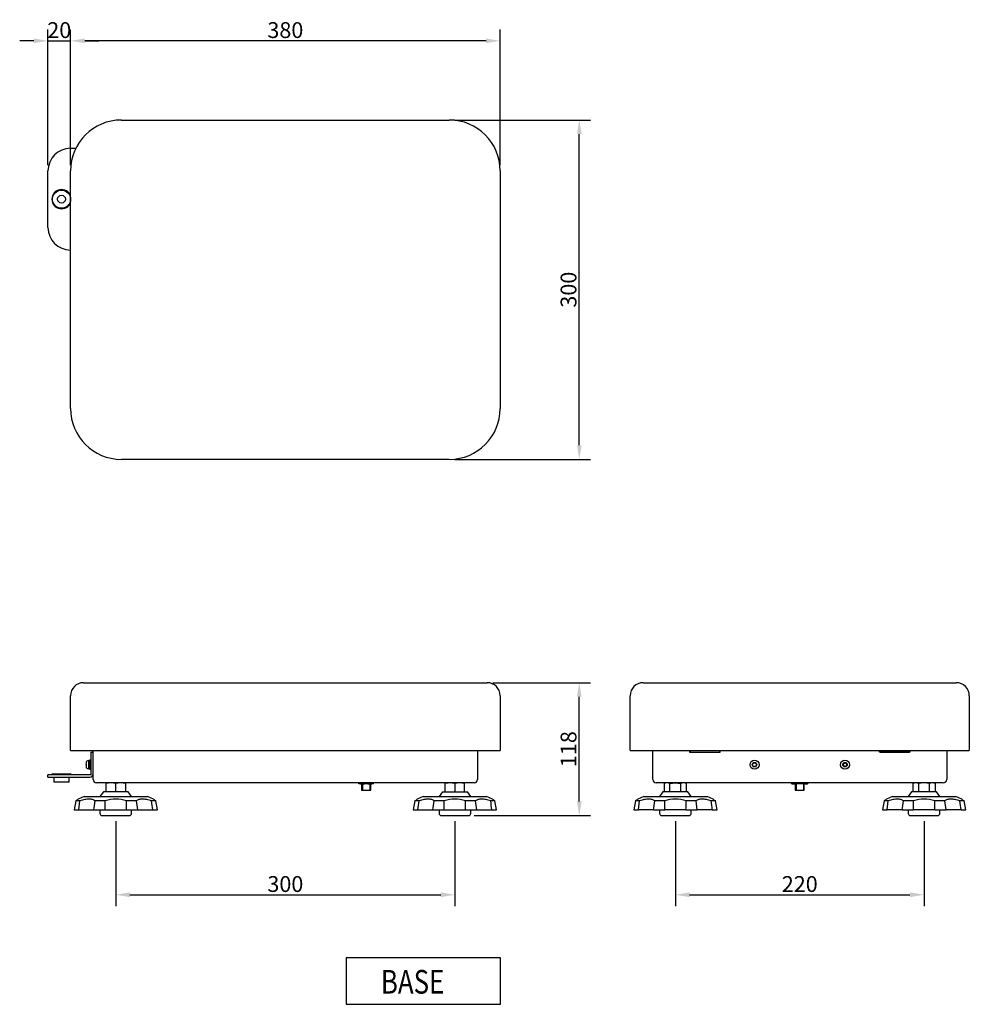
# Model space of a CAD drawing. Units: millimetres. Extents: x 92 to 1644, y 135 to 1006.
# Drawn here: x 92 to 932, y 135 to 1006 of the extents above; entities that cross this region are included whole.
import ezdxf
from ezdxf.enums import TextEntityAlignment as Align

# ---------------------------------------------------------------- set-up
doc = ezdxf.new("R2010")
doc.units = ezdxf.units.MM
doc.layers.add('MEASURE', color=8, linetype='Continuous')
doc.styles.add('AD-STANDARD', font='romans.shx', dxfattribs={"width": 0.8, "bigfont": 'bigfont.shx'})
doc.dimstyles.new('AD-STANDARD', dxfattribs={"dimtxt": 2.8, "dimasz": 2.5, "dimexe": 2, "dimexo": 1, "dimgap": 0.5, "dimtad": 1, "dimdec": 4, "dimdsep": 46, "dimtxsty": 'AD-STANDARD', "dimcen": 2, "dimclrd": 9, "dimclre": 9, "dimclrt": 2, "dimadec": 0, "dimazin": 0, "dimtfac": 1, "dimtdec": 4, "dimtmove": 0, "dimatfit": 3, "dimfxl": 1, "dimtolj": 1, "dimarcsym": 0})

# ---------------------------------------------------------------- blocks, each defined once
blk = doc.blocks.new('DMBLK75')
at = {"layer": 'DEFPOINTS', "color": 0, "ltscale": 0.25}
for p in [(137.46, 987.2), (117.46, 872.2), (137.46, 872.2)]:
    blk.add_point(p, dxfattribs=at)
at = {"layer": 'MEASURE', "color": 9, "lineweight": -2, "ltscale": 0.25}
for p, q in [((117.46, 877.2), (117.46, 997.2)), ((137.46, 877.2), (137.46, 997.2)), ((104.96, 987.2), (92.46, 987.2)), ((117.46, 987.2), (137.46, 987.2)), ((149.96, 987.2), (162.46, 987.2))]:
    blk.add_line(p, q, dxfattribs=at)
at = {"layer": 'MEASURE', "color": 9, "ltscale": 0.25}
for points in [[(104.96, 989.28), (104.96, 985.12), (117.46, 987.2)], [(149.96, 989.28), (149.96, 985.12), (137.46, 987.2)]]:
    blk.add_solid(points, dxfattribs=at)
at = {"layer": 'MEASURE', "color": 2, "ltscale": 0.25, "insert": (127.46, 996.7), "char_height": 14, "attachment_point": 5, "style": 'AD-STANDARD'}
blk.add_mtext('\\A1;\\A1;20', dxfattribs=at)
blk = doc.blocks.new('*D1')
at = {"layer": 'DEFPOINTS', "color": 0, "ltscale": 0.25}
for p in [(177.46, 302.26), (477.46, 302.26), (477.46, 232.26)]:
    blk.add_point(p, dxfattribs=at)
at = {"layer": 'MEASURE', "color": 9, "lineweight": -2, "ltscale": 0.25}
for p, q in [((177.46, 297.26), (177.46, 222.26)), ((477.46, 297.26), (477.46, 222.26)), ((189.96, 232.26), (464.96, 232.26))]:
    blk.add_line(p, q, dxfattribs=at)
at = {"layer": 'MEASURE', "color": 9, "ltscale": 0.25}
for points in [[(189.96, 234.35), (189.96, 230.18), (177.46, 232.26)], [(464.96, 234.35), (464.96, 230.18), (477.46, 232.26)]]:
    blk.add_solid(points, dxfattribs=at)
at = {"layer": 'MEASURE', "color": 2, "ltscale": 0.25, "insert": (327.46, 241.76), "char_height": 14, "attachment_point": 5, "style": 'AD-STANDARD'}
blk.add_mtext('\\A1;\\A1;300', dxfattribs=at)
blk = doc.blocks.new('*D2')
at = {"layer": 'DEFPOINTS', "color": 0, "ltscale": 0.25}
for p in [(672.48, 302.26), (892.48, 302.26), (892.48, 232.26)]:
    blk.add_point(p, dxfattribs=at)
at = {"layer": 'MEASURE', "color": 9, "lineweight": -2, "ltscale": 0.25}
for p, q in [((672.48, 297.26), (672.48, 222.26)), ((892.48, 297.26), (892.48, 222.26)), ((684.98, 232.26), (879.98, 232.26))]:
    blk.add_line(p, q, dxfattribs=at)
at = {"layer": 'MEASURE', "color": 9, "ltscale": 0.25}
for points in [[(684.98, 234.35), (684.98, 230.18), (672.48, 232.26)], [(879.98, 234.35), (879.98, 230.18), (892.48, 232.26)]]:
    blk.add_solid(points, dxfattribs=at)
at = {"layer": 'MEASURE', "color": 2, "ltscale": 0.25, "insert": (782.48, 241.76), "char_height": 14, "attachment_point": 5, "style": 'AD-STANDARD'}
blk.add_mtext('\\A1;\\A1;220', dxfattribs=at)
blk = doc.blocks.new('*D3')
at = {"layer": 'DEFPOINTS', "color": 0, "ltscale": 0.25}
for p in [(505.96, 419.76), (587.46, 419.76), (489.46, 302.26)]:
    blk.add_point(p, dxfattribs=at)
at = {"layer": 'MEASURE', "color": 9, "lineweight": -2, "ltscale": 0.25}
for p, q in [((510.96, 419.76), (597.46, 419.76)), ((587.46, 314.76), (587.46, 407.26)), ((494.46, 302.26), (597.46, 302.26))]:
    blk.add_line(p, q, dxfattribs=at)
at = {"layer": 'MEASURE', "color": 9, "ltscale": 0.25}
for points in [[(585.37, 407.26), (589.54, 407.26), (587.46, 419.76)], [(585.37, 314.76), (589.54, 314.76), (587.46, 302.26)]]:
    blk.add_solid(points, dxfattribs=at)
at = {"layer": 'MEASURE', "color": 2, "ltscale": 0.25, "insert": (577.96, 361.01), "char_height": 14, "attachment_point": 5, "rotation": 90, "style": 'AD-STANDARD'}
blk.add_mtext('\\A1;\\A1;118', dxfattribs=at)
blk = doc.blocks.new('*D4')
at = {"layer": 'DEFPOINTS', "color": 0, "ltscale": 0.25}
for p in [(137.46, 987.2), (137.46, 872.2), (517.46, 872.2)]:
    blk.add_point(p, dxfattribs=at)
at = {"layer": 'MEASURE', "color": 9, "lineweight": -2, "ltscale": 0.25}
for p, q in [((137.46, 877.2), (137.46, 997.2)), ((517.46, 877.2), (517.46, 997.2)), ((504.96, 987.2), (149.96, 987.2))]:
    blk.add_line(p, q, dxfattribs=at)
at = {"layer": 'MEASURE', "color": 9, "ltscale": 0.25}
for points in [[(149.96, 989.28), (149.96, 985.12), (137.46, 987.2)], [(504.96, 989.28), (504.96, 985.12), (517.46, 987.2)]]:
    blk.add_solid(points, dxfattribs=at)
at = {"layer": 'MEASURE', "color": 2, "ltscale": 0.25, "insert": (327.46, 996.7), "char_height": 14, "attachment_point": 5, "style": 'AD-STANDARD'}
blk.add_mtext('\\A1;\\A1;380', dxfattribs=at)
blk = doc.blocks.new('*D5')
at = {"layer": 'DEFPOINTS', "color": 0, "ltscale": 0.25}
for p in [(472.46, 917.2), (587.46, 917.2), (472.46, 617.2)]:
    blk.add_point(p, dxfattribs=at)
at = {"layer": 'MEASURE', "color": 9, "lineweight": -2, "ltscale": 0.25}
for p, q in [((477.46, 917.2), (597.46, 917.2)), ((587.46, 629.7), (587.46, 904.7)), ((477.46, 617.2), (597.46, 617.2))]:
    blk.add_line(p, q, dxfattribs=at)
at = {"layer": 'MEASURE', "color": 9, "ltscale": 0.25}
for points in [[(585.37, 904.7), (589.54, 904.7), (587.46, 917.2)], [(585.37, 629.7), (589.54, 629.7), (587.46, 617.2)]]:
    blk.add_solid(points, dxfattribs=at)
at = {"layer": 'MEASURE', "color": 2, "ltscale": 0.25, "insert": (577.96, 767.2), "char_height": 14, "attachment_point": 5, "rotation": 90, "style": 'AD-STANDARD'}
blk.add_mtext('\\A1;\\A1;300', dxfattribs=at)

msp = doc.modelspace()

# ---------------------------------------------------------------- linework, layer by layer
at = {"linetype": 'Continuous'}
for p, q in [((182.45786, 917.20138), (472.45786, 917.20138)), ((137.45786, 892.20138), (142.14657, 892.20138)), ((117.45786, 822.20138), (117.45786, 872.20138)), ((137.45786, 662.20138), (137.45786, 872.20138)), ((517.45786, 872.20138), (517.45786, 662.20138)), ((472.45786, 617.20138), (182.45786, 617.20138)), ((148.95786, 419.76191), (505.95786, 419.76191)), ((643.97674, 419.76191), (920.97674, 419.76191)), ((137.45786, 359.76191), (137.45786, 408.26191)), ((517.45786, 408.26191), (517.45786, 359.76191)), ((632.47674, 359.76191), (632.47674, 408.26191)), ((932.47674, 408.26191), (932.47674, 359.76191)), ((137.45786, 359.76191), (517.45786, 359.76191)), ((155.45786, 358.26191), (157.45786, 358.26191)), ((155.45786, 358.26191), (155.45786, 338.26191)), ((157.45786, 334.26191), (157.45786, 359.76191)), ((497.45786, 359.76191), (497.45786, 334.26191)), ((632.47674, 359.76191), (932.47674, 359.76191)), ((652.47674, 334.26191), (652.47674, 359.76191)), ((912.47674, 359.76191), (912.47674, 334.26191)), ((155.45786, 338.26191), (117.45786, 338.26191)), ((117.45786, 336.26191), (117.45786, 338.26191)), ((117.45786, 336.26191), (154.45786, 336.26191)), ((494.45786, 331.26191), (160.45786, 331.26191)), ((168.95786, 323.26191), (168.95786, 331.26191)), ((185.95786, 331.26191), (185.95786, 323.26191)), ((468.95786, 323.26191), (468.95786, 331.26191)), ((485.95786, 323.26191), (485.95786, 331.26191)), ((909.47674, 331.26191), (655.47674, 331.26191)), ((663.97674, 331.26191), (662.66178, 330.50272)), ((682.29169, 330.50272), (680.97674, 331.26191)), ((883.97674, 331.26191), (882.66178, 330.50272)), ((166.45786, 323.26191), (163.45786, 319.26191)), ((188.45786, 323.26191), (166.45786, 323.26191)), ((191.45786, 319.26191), (188.45786, 323.26191)), ((466.45786, 323.26191), (463.45786, 319.26191)), ((466.45786, 323.26191), (488.45786, 323.26191)), ((491.45786, 319.26191), (488.45786, 323.26191)), ((661.47674, 323.26191), (658.47674, 319.26191)), ((683.47674, 323.26191), (661.47674, 323.26191)), ((662.66178, 330.50272), (662.66178, 323.26191)), ((682.29169, 323.26191), (682.29169, 330.50272)), ((686.47674, 319.26191), (683.47674, 323.26191)), ((881.47674, 323.26191), (878.47674, 319.26191)), ((903.47674, 323.26191), (881.47674, 323.26191)), ((882.66178, 323.26191), (882.66178, 330.50272)), ((902.29169, 330.50272), (902.29169, 323.26191)), ((906.47674, 319.26191), (903.47674, 323.26191)), ((142.11401, 315.26191), (140.63286, 307.26191)), ((149.4465, 319.26191), (144.13548, 316.78534)), ((149.4465, 319.26191), (205.46922, 319.26191)), ((210.78024, 316.78534), (205.46922, 319.26191)), ((214.28286, 307.26191), (212.80171, 315.26191)), ((442.11401, 315.26191), (440.63286, 307.26191)), ((449.4465, 319.26191), (444.13548, 316.78534)), ((449.4465, 319.26191), (505.46922, 319.26191)), ((510.78024, 316.78534), (505.46922, 319.26191)), ((514.28286, 307.26191), (512.80171, 315.26191)), ((637.13288, 315.26191), (635.65174, 307.26191)), ((644.46538, 319.26191), (639.15435, 316.78534)), ((644.46538, 319.26191), (700.48809, 319.26191)), ((705.79912, 316.78534), (700.48809, 319.26191)), ((709.30174, 307.26191), (707.82059, 315.26191)), ((857.13288, 315.26191), (855.65174, 307.26191)), ((864.46538, 319.26191), (859.15435, 316.78534)), ((864.46538, 319.26191), (920.48809, 319.26191)), ((925.79912, 316.78534), (920.48809, 319.26191)), ((929.30174, 307.26191), (927.82059, 315.26191)), ((140.63286, 307.26191), (214.28286, 307.26191)), ((163.45786, 307.26191), (163.45786, 304.26191)), ((191.45786, 304.26191), (191.45786, 307.26191)), ((440.63286, 307.26191), (514.28286, 307.26191)), ((463.45786, 307.26191), (463.45786, 304.26191)), ((491.45786, 304.26191), (491.45786, 307.26191)), ((635.65174, 307.26191), (639.80732, 307.26191)), ((653.06774, 307.26191), (639.80732, 307.26191)), ((653.06774, 307.26191), (663.1002, 307.26191)), ((658.47674, 307.26191), (658.47674, 304.26191)), ((681.85327, 307.26191), (663.1002, 307.26191)), ((681.85327, 307.26191), (691.88573, 307.26191)), ((686.47674, 304.26191), (686.47674, 307.26191)), ((705.14615, 307.26191), (691.88573, 307.26191)), ((705.14615, 307.26191), (709.30174, 307.26191)), ((855.65174, 307.26191), (859.80732, 307.26191)), ((873.06774, 307.26191), (859.80732, 307.26191)), ((873.06774, 307.26191), (883.1002, 307.26191)), ((878.47674, 307.26191), (878.47674, 304.26191)), ((901.85327, 307.26191), (883.1002, 307.26191)), ((901.85327, 307.26191), (911.88573, 307.26191)), ((906.47674, 304.26191), (906.47674, 307.26191)), ((925.14615, 307.26191), (911.88573, 307.26191)), ((925.14615, 307.26191), (929.30174, 307.26191)), ((165.45786, 302.26191), (189.45786, 302.26191)), ((465.45786, 302.26191), (489.45786, 302.26191)), ((660.47674, 302.26191), (684.47674, 302.26191)), ((880.47674, 302.26191), (904.47674, 302.26191))]:
    msp.add_line(p, q, dxfattribs=at)
at = {"color": 8, "linetype": 'Continuous'}
for p, q in [((684.97674, 359.76191), (684.97674, 358.26191)), ((684.97674, 358.26191), (711.97674, 358.26191)), ((685.47674, 359.76191), (685.47674, 358.26191)), ((685.47674, 358.26191), (711.47674, 358.26191)), ((711.47674, 359.76191), (711.47674, 358.26191)), ((711.97674, 358.26191), (711.97674, 359.76191)), ((852.97674, 358.26191), (852.97674, 359.76191)), ((879.97674, 358.26191), (852.97674, 358.26191)), ((853.47674, 359.76191), (853.47674, 358.26191)), ((853.47674, 358.26191), (879.47674, 358.26191)), ((879.47674, 359.76191), (879.47674, 358.26191)), ((879.97674, 359.76191), (879.97674, 358.26191)), ((151.25817, 349.06191), (151.2397, 349.06191)), ((153.65786, 350.76191), (152.53845, 350.66397)), ((153.65786, 343.46191), (153.65786, 351.06191)), ((154.65786, 351.06191), (153.65786, 351.06191)), ((154.65786, 343.26191), (154.65786, 351.26191)), ((155.45786, 351.26191), (154.65786, 351.26191)), ((151.13324, 347.85442), (151.27219, 347.82991)), ((151.27219, 346.69391), (151.13324, 346.6694)), ((151.27219, 345.39391), (151.25452, 345.39079)), ((152.53845, 343.85985), (153.65786, 343.76191)), ((153.65786, 343.46191), (154.65786, 343.46191)), ((154.65786, 343.26191), (155.45786, 343.26191)), ((121.45786, 339.26191), (120.95786, 338.76191)), ((137.95786, 338.76191), (120.95786, 338.76191)), ((120.95786, 338.76191), (120.95786, 338.26191)), ((121.45786, 339.26191), (137.45786, 339.26191)), ((122.55786, 336.26191), (122.55786, 331.76191)), ((136.35786, 331.76191), (122.55786, 331.76191)), ((136.35786, 331.76191), (136.35786, 336.26191)), ((137.95786, 338.76191), (137.45786, 339.26191)), ((137.95786, 338.26191), (137.95786, 338.76191)), ((392.45786, 330.84247), (392.45786, 331.26191)), ((392.45786, 330.26191), (392.45786, 330.84247)), ((398.95786, 330.84247), (398.95786, 331.26191)), ((405.45786, 331.26191), (405.45786, 330.84247)), ((405.45786, 330.26191), (405.45786, 330.84247)), ((774.97118, 330.84247), (774.97118, 331.26191)), ((774.97118, 330.84247), (775.97674, 330.26191)), ((778.72396, 331.26191), (778.72396, 330.84247)), ((786.22951, 330.84247), (786.22951, 331.26191)), ((788.97674, 330.26191), (789.98229, 330.84247)), ((789.98229, 331.26191), (789.98229, 330.84247)), ((902.29169, 330.50272), (900.97674, 331.26191)), ((177.45786, 323.26191), (177.45786, 330.50272)), ((395.70786, 330.26191), (392.45786, 330.26191)), ((394.95786, 330.26191), (394.95786, 324.76191)), ((394.95786, 324.76191), (402.95786, 324.76191)), ((402.20786, 330.26191), (395.70786, 330.26191)), ((395.72286, 330.26191), (395.72286, 324.76191)), ((402.19286, 330.26191), (402.19286, 324.76191)), ((405.45786, 330.26191), (402.20786, 330.26191)), ((402.95786, 324.76191), (402.95786, 330.26191)), ((477.45786, 330.50272), (477.45786, 323.26191)), ((667.56926, 323.26191), (667.56926, 330.50272)), ((677.38421, 323.26191), (677.38421, 330.50272)), ((776.84757, 330.26191), (775.97674, 330.26191)), ((782.47674, 330.26191), (776.84757, 330.26191)), ((778.47674, 330.26191), (778.47674, 324.76191)), ((778.47674, 324.76191), (786.47674, 324.76191)), ((779.24174, 330.26191), (779.24174, 324.76191)), ((788.1059, 330.26191), (782.47674, 330.26191)), ((785.71174, 330.26191), (785.71174, 324.76191)), ((786.47674, 324.76191), (786.47674, 330.26191)), ((788.1059, 330.26191), (788.97674, 330.26191)), ((887.56926, 330.50272), (887.56926, 323.26191)), ((897.38421, 323.26191), (897.38421, 330.50272)), ((145.77289, 315.26191), (142.11401, 315.26191)), ((144.78844, 307.26191), (145.77289, 315.26191)), ((167.99239, 315.26191), (159.15908, 315.26191)), ((168.08133, 307.26191), (167.99239, 315.26191)), ((195.75664, 315.26191), (186.92333, 315.26191)), ((196.86686, 307.26191), (195.75664, 315.26191)), ((212.80171, 315.26191), (209.14284, 315.26191)), ((445.77289, 315.26191), (442.11401, 315.26191)), ((444.78844, 307.26191), (445.77289, 315.26191)), ((467.99239, 315.26191), (459.15908, 315.26191)), ((468.08133, 307.26191), (467.99239, 315.26191)), ((495.75664, 315.26191), (486.92333, 315.26191)), ((496.86686, 307.26191), (495.75664, 315.26191)), ((512.80171, 315.26191), (509.14284, 315.26191)), ((640.79176, 315.26191), (637.13288, 315.26191)), ((639.80732, 307.26191), (640.79176, 315.26191)), ((663.01127, 315.26191), (654.17795, 315.26191)), ((663.1002, 307.26191), (663.01127, 315.26191)), ((690.77552, 315.26191), (681.9422, 315.26191)), ((691.88573, 307.26191), (690.77552, 315.26191)), ((707.82059, 315.26191), (704.16171, 315.26191)), ((860.79176, 315.26191), (857.13288, 315.26191)), ((859.80732, 307.26191), (860.79176, 315.26191)), ((883.01127, 315.26191), (874.17795, 315.26191)), ((883.1002, 307.26191), (883.01127, 315.26191)), ((910.77552, 315.26191), (901.9422, 315.26191)), ((911.88573, 307.26191), (910.77552, 315.26191)), ((927.82059, 315.26191), (924.16171, 315.26191))]:
    msp.add_line(p, q, dxfattribs=at)
for centre, radius in [((129.45786, 847.20138), 8), ((129.45786, 847.20138), 3.5), ((742.47674, 347.26191), 4), ((742.47674, 347.26191), 2), ((742.47674, 347.26191), 1.65), ((822.47674, 347.26191), 4), ((822.47674, 347.26191), 2), ((822.47674, 347.26191), 1.57)]:
    msp.add_circle(centre, radius, dxfattribs=at)
at = {"linetype": 'Continuous'}
for centre, radius, start, end in [((182.45786, 872.20138), 45, 90, 180), ((472.45786, 872.20138), 45, 0, 90), ((137.45786, 872.20138), 20, 90, 180), ((129.45786, 847.20138), 8.5, 19.7499991, 340.2500009), ((137.45786, 822.20138), 20, 180, 270), ((182.45786, 662.20138), 45, 180, 270), ((472.45786, 662.20138), 45, 270, 0), ((148.95786, 408.26191), 11.5, 90, 180), ((505.95786, 408.26191), 11.5, 0, 90), ((643.97674, 408.26191), 11.5, 90, 180), ((920.97674, 408.26191), 11.5, 0, 90), ((154.45786, 339.26191), 3, 270, 0), ((160.45786, 334.26191), 3, 180, 270), ((494.45786, 334.26191), 3, 270, 0), ((655.47674, 334.26191), 3, 180, 270), ((899.66647, 326.36279), 4.90212, 57.62038097, 87.99537156), ((909.47674, 334.26191), 3, 270, 0), ((107.32382, 363.54607), 59.51233, 305.77388656, 308.21286802), ((247.59191, 363.54607), 59.51233, 231.78713198, 234.22611344), ((407.32382, 363.54607), 59.51233, 305.77388656, 308.21286802), ((547.59191, 363.54607), 59.51233, 231.78713198, 234.22611344), ((602.34269, 363.54607), 59.51233, 305.77388656, 308.21286802), ((742.61078, 363.54607), 59.51233, 231.78713198, 234.22611344), ((822.34269, 363.54607), 59.51233, 305.77388656, 308.21286802), ((962.61078, 363.54607), 59.51233, 231.78713198, 234.22611344), ((165.45786, 304.26191), 2, 180, 270), ((189.45786, 304.26191), 2, 270, 0), ((465.45786, 304.26191), 2, 180, 270), ((489.45786, 304.26191), 2, 270, 0), ((660.47674, 304.26191), 2, 180, 270), ((684.47674, 304.26191), 2, 270, 0), ((880.47674, 304.26191), 2, 180, 270), ((904.47674, 304.26191), 2, 270, 0)]:
    msp.add_arc(centre, radius, start, end, dxfattribs=at)
at = {"color": 8, "linetype": 'Continuous'}
for centre, radius, start, end in [((160.05786, 347.26191), 9, 164.11914999, 168.46304097), ((152.65175, 349.36892), 1.3, 95, 164.11914999), ((160.38724, 347.26191), 9.13273, 176.43422847, 183.56577153), ((160.05786, 347.26191), 9, 191.99945085, 195.88085001), ((152.65175, 345.1549), 1.3, 195.88085001, 265), ((173.39172, 317.95713), 13.30605, 90.79173309, 109.46442491), ((173.05848, 318.15014), 13.11262, 70.39659433, 89.34724767), ((181.89172, 317.95713), 13.30605, 90.79173309, 109.46442491), ((181.55848, 318.15014), 13.11262, 70.39659433, 89.34724767), ((395.84846, 340.43615), 10.17521, 250.53557534, 269.20826666), ((395.59363, 340.28856), 10.0273, 270.65275237, 289.60340563), ((402.34846, 340.43615), 10.17521, 250.53557534, 269.20826666), ((402.09363, 340.28856), 10.0273, 270.65275237, 289.60340563), ((473.35725, 318.15014), 13.11262, 90.65275233, 109.60340567), ((473.024, 317.95713), 13.30605, 70.53557509, 89.20826691), ((481.85725, 318.15014), 13.11262, 90.65275233, 109.60340567), ((481.524, 317.95713), 13.30605, 70.53557509, 89.20826691), ((665.25484, 326.46671), 4.79722, 91.66423799, 122.72000948), ((664.94404, 326.36279), 4.90212, 57.62038097, 87.99537156), ((680.00943, 326.36279), 4.90212, 92.00462844, 122.37961903), ((679.69863, 326.46671), 4.79722, 57.27999052, 88.33576201), ((776.9787, 334.0083), 3.74868, 237.62038158, 267.99537095), ((776.74103, 333.92883), 3.66846, 271.66423809, 302.72000937), ((788.21244, 333.92883), 3.66846, 237.27999063, 268.33576191), ((787.97477, 334.0083), 3.74868, 272.00462905, 302.37961842), ((885.287, 326.36279), 4.90212, 92.00462844, 122.37961903), ((884.9762, 326.46671), 4.79722, 57.27999052, 88.33576201), ((899.97727, 326.46671), 4.79722, 91.66423799, 122.72000948), ((-3943.44076, 880.53055), 4141.35897, 352.04326764, 352.15500852), ((177.45786, 286.52902), 30.25184, 71.76658198, 108.23341802), ((-2659.24818, 342.90146), 2846.30571, 359.28256158, 359.44361059), ((-3875.84084, -191.47799), 4116.29408, 6.95919039, 7.07138444), ((-3643.44076, 880.53055), 4141.35897, 352.04326764, 352.15500852), ((477.45786, 286.52902), 30.25184, 71.76658198, 108.23341802), ((-2359.24818, 342.90146), 2846.30571, 359.28256158, 359.44361059), ((-3575.84084, -191.47799), 4116.29408, 6.95919039, 7.07138444), ((-3448.42189, 880.53055), 4141.35897, 352.04326764, 352.15500852), ((672.47674, 286.52902), 30.25184, 71.76658198, 108.23341802), ((-2164.2293, 342.90146), 2846.30571, 359.28256158, 359.44361059), ((-3380.82197, -191.47799), 4116.29408, 6.95919039, 7.07138444), ((-3228.42189, 880.53055), 4141.35897, 352.04326764, 352.15500852), ((892.47674, 286.52902), 30.25184, 71.76658198, 108.23341802), ((-1944.2293, 342.90146), 2846.30571, 359.28256158, 359.44361059), ((-3160.82197, -191.47799), 4116.29408, 6.95919039, 7.07138444)]:
    msp.add_arc(centre, radius, start, end, dxfattribs=at)
for major_axis, ratio, start_param, end_param in [((0, 8.81758), 1, 1.365213692, 1.45709243), ((0, -8.94798), 0.984807753, 4.824379976, 4.922698428)]:
    msp.add_ellipse((159.89008, 347.26191), major_axis=major_axis, ratio=ratio, start_param=start_param, end_param=end_param, dxfattribs=at)
for points, knots in [([(151.13324, 348.26191), (151.12143, 348.1553), (151.11472, 348.05122), (151.11471, 347.90116), (151.12143, 347.8565), (151.13324, 347.85442)], [0, 0, 0, 0, 0.5, 0.5, 1, 1, 1, 1]), ([(151.13324, 346.6694), (151.12143, 346.66732), (151.11472, 346.62282), (151.11471, 346.47288), (151.12143, 346.36852), (151.13324, 346.26191)], [0, 0, 0, 0, 0.5, 0.5, 1, 1, 1, 1]), ([(667.56926, 330.50272), (668.36742, 330.73313), (669.18489, 330.92638), (670.82354, 331.19063), (671.64745, 331.26191), (672.47674, 331.26191)], [0, 0, 0, 0, 0.5, 0.5, 1, 1, 1, 1]), ([(672.47674, 331.26191), (673.30651, 331.26191), (674.14757, 331.18866), (675.78678, 330.92256), (676.5907, 330.73179), (677.38421, 330.50272)], [0, 0, 0, 0, 0.5, 0.5, 1, 1, 1, 1]), ([(782.47674, 330.26191), (781.8422, 330.26191), (781.19904, 330.31793), (779.94552, 330.52142), (779.33076, 330.6673), (778.72396, 330.84247)], [0, 0, 0, 0, 0.5, 0.5, 1, 1, 1, 1]), ([(786.22951, 330.84247), (785.61915, 330.66627), (784.99403, 330.51849), (783.74094, 330.31642), (783.11089, 330.26191), (782.47674, 330.26191)], [0, 0, 0, 0, 0.5, 0.5, 1, 1, 1, 1]), ([(892.47674, 331.26191), (891.64696, 331.26191), (890.8059, 331.18866), (889.16669, 330.92256), (888.36277, 330.73179), (887.56926, 330.50272)], [0, 0, 0, 0, 0.5, 0.5, 1, 1, 1, 1]), ([(897.38421, 330.50272), (896.58605, 330.73313), (895.76858, 330.92638), (894.12993, 331.19063), (893.30602, 331.26191), (892.47674, 331.26191)], [0, 0, 0, 0, 0.5, 0.5, 1, 1, 1, 1]), ([(159.15908, 315.26191), (158.5859, 315.7301), (157.8665, 316.11082), (156.10592, 316.64188), (155.05658, 316.78609), (152.73841, 316.78623), (151.43562, 316.64263), (148.69484, 316.11119), (147.26352, 315.73015), (145.77289, 315.26191)], [0, 0, 0, 0, 0.25, 0.25, 0.5, 0.5, 0.75, 0.75, 1, 1, 1, 1]), ([(209.14284, 315.26191), (207.65237, 315.7301), (206.22204, 316.11082), (203.48471, 316.64188), (202.17918, 316.78609), (199.86076, 316.78623), (198.81305, 316.64263), (197.04969, 316.11119), (196.32989, 315.73015), (195.75664, 315.26191)], [0, 0, 0, 0, 0.25, 0.25, 0.5, 0.5, 0.75, 0.75, 1, 1, 1, 1]), ([(459.15908, 315.26191), (458.5859, 315.7301), (457.8665, 316.11082), (456.10592, 316.64188), (455.05658, 316.78609), (452.73841, 316.78623), (451.43562, 316.64263), (448.69484, 316.11119), (447.26352, 315.73015), (445.77289, 315.26191)], [0, 0, 0, 0, 0.25, 0.25, 0.5, 0.5, 0.75, 0.75, 1, 1, 1, 1]), ([(509.14284, 315.26191), (507.65237, 315.7301), (506.22204, 316.11082), (503.48471, 316.64188), (502.17918, 316.78609), (499.86076, 316.78623), (498.81305, 316.64263), (497.04969, 316.11119), (496.32989, 315.73015), (495.75664, 315.26191)], [0, 0, 0, 0, 0.25, 0.25, 0.5, 0.5, 0.75, 0.75, 1, 1, 1, 1]), ([(654.17795, 315.26191), (653.60478, 315.7301), (652.88537, 316.11082), (651.12479, 316.64188), (650.07546, 316.78609), (647.75729, 316.78623), (646.4545, 316.64263), (643.71372, 316.11119), (642.28239, 315.73015), (640.79176, 315.26191)], [0, 0, 0, 0, 0.25, 0.25, 0.5, 0.5, 0.75, 0.75, 1, 1, 1, 1]), ([(704.16171, 315.26191), (702.67125, 315.7301), (701.24092, 316.11082), (698.50358, 316.64188), (697.19805, 316.78609), (694.87963, 316.78623), (693.83193, 316.64263), (692.06856, 316.11119), (691.34876, 315.73015), (690.77552, 315.26191)], [0, 0, 0, 0, 0.25, 0.25, 0.5, 0.5, 0.75, 0.75, 1, 1, 1, 1]), ([(874.17795, 315.26191), (873.60478, 315.7301), (872.88537, 316.11082), (871.12479, 316.64188), (870.07546, 316.78609), (867.75729, 316.78623), (866.4545, 316.64263), (863.71372, 316.11119), (862.28239, 315.73015), (860.79176, 315.26191)], [0, 0, 0, 0, 0.25, 0.25, 0.5, 0.5, 0.75, 0.75, 1, 1, 1, 1]), ([(924.16171, 315.26191), (922.67125, 315.7301), (921.24092, 316.11082), (918.50358, 316.64188), (917.19805, 316.78609), (914.87963, 316.78623), (913.83193, 316.64263), (912.06856, 316.11119), (911.34876, 315.73015), (910.77552, 315.26191)], [0, 0, 0, 0, 0.25, 0.25, 0.5, 0.5, 0.75, 0.75, 1, 1, 1, 1])]:
    msp.add_open_spline(points, degree=3, knots=knots, dxfattribs=at)
at = {"layer": 'MEASURE', "color": 7, "linetype": 'Continuous'}
msp.add_lwpolyline([(381.15491, 176.39279), (381.15491, 135.41713), (517.89022, 135.41713), (517.89022, 176.39279), (381.15491, 176.39279)], dxfattribs=at)

# ---------------------------------------------------------------- texts
at = {"layer": 'MEASURE', "color": 7, "linetype": 'Continuous', "style": 'AD-STANDARD', "width": 0.8}
msp.add_text('BASE', height=21, dxfattribs=at).set_placement((411.96159, 165.8074), align=Align.TOP_LEFT)

# ---------------------------------------------------------------- dimensions: what is measured, and where the dimension line sits
at = {"layer": 'MEASURE', "ltscale": 0.25}
for base, p1, p2, angle, override, picture, middle, dimtype in [((137.45786, 987.20138), (117.45786, 872.20138), (137.45786, 872.20138), 0.00000205, {"dimscale": 5, "dimdec": 0}, 'DMBLK75', (127.45786, 987.20138), 161), ((587.45786, 917.20138), (472.45786, 617.20138), (472.45786, 917.20138), 90, {"dimscale": 5}, '*D5', (587.45786, 767.20138), 161), ((587.4578576313, 419.7619104512), (489.4578614564, 302.2619104512), (505.9578576313, 419.7619104512), 90, {"dimscale": 5, "dimdec": 0}, '*D3', (587.4578576313, 361.0119104512), 160), ((477.45786, 232.26191), (177.45786, 302.26191), (477.45786, 302.26191), 360, {"dimscale": 5}, '*D1', (327.45785, 232.26191), 161), ((892.47674, 232.26191), (672.47674, 302.26191), (892.47674, 302.26191), 0, {"dimscale": 5}, '*D2', (782.47674, 232.26191), 161)]:
    dim = msp.add_linear_dim(base=base, p1=p1, p2=p2, angle=angle, text='\\A1;<>', dimstyle='AD-STANDARD', override=override, dxfattribs=at)
    dim.commit()
    dim.dimension.update_dxf_attribs({"geometry": picture, "text_midpoint": middle, "dimtype": dimtype})
dim = msp.add_linear_dim(base=(137.45786, 987.20138), p1=(517.45786, 872.20138), p2=(137.45786, 872.20138), text='\\A1;<>', dimstyle='AD-STANDARD', override={"dimscale": 5}, dxfattribs=at)
dim.commit()
dim.dimension.update_dxf_attribs({"geometry": '*D4', "text_midpoint": (327.45786, 987.20138), "dimtype": 160})

doc.saveas('drawing.dxf')
